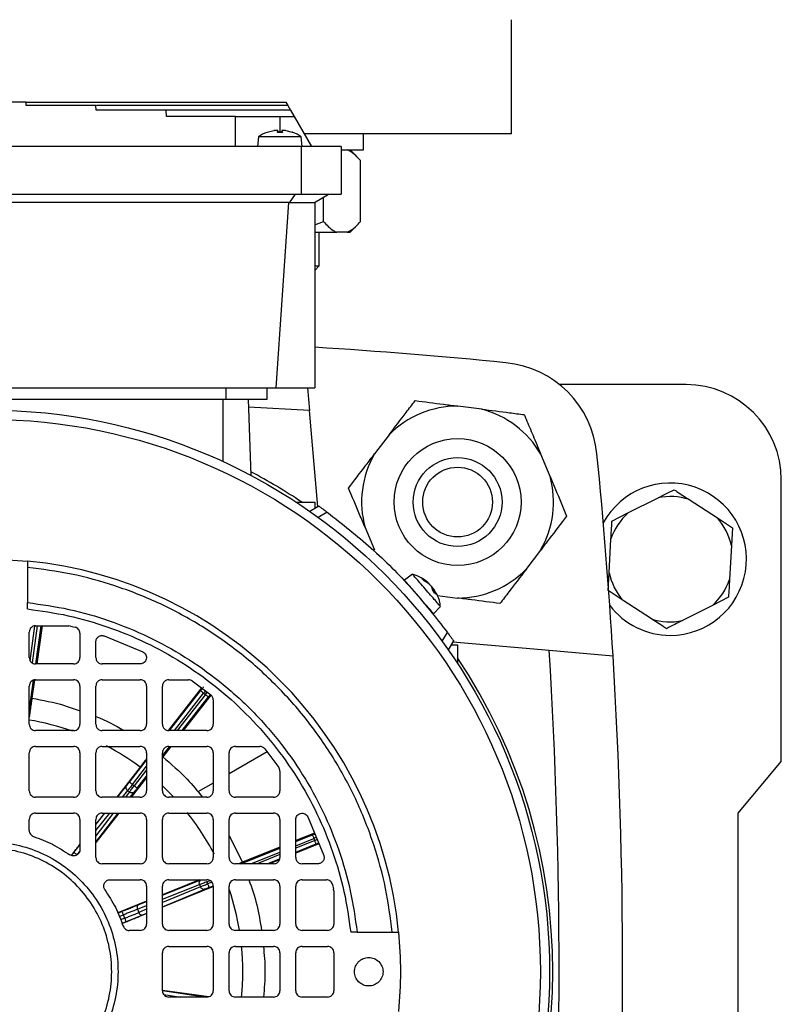
# Model space of a CAD drawing. Units: millimetres. Extents: x 60 to 6240, y 60 to 4395.
# Drawn here: x 1775 to 1895, y 3319 to 3474 of the extents above; entities that cross this region are included whole.
import ezdxf

# ---------------------------------------------------------------- set-up
doc = ezdxf.new("R2010")
doc.units = ezdxf.units.MM
doc.header["$LTSCALE"] = 15

msp = doc.modelspace()

# ---------------------------------------------------------------- linework, layer by layer
at = {"color": 7, "linetype": 'Continuous', "lineweight": 25}
for p, q in [((1852, 3455.87), (1852, 3473.87)), ((1775.51, 3460.87), (1730.5, 3460.87)), ((1775.52, 3460.37), (1775.51, 3460.87)), ((1786.53, 3460.37), (1775.52, 3460.37)), ((1786.55, 3459.62), (1786.53, 3460.37)), ((1797.58, 3459.62), (1786.55, 3459.62)), ((1797.64, 3458.62), (1797.58, 3459.62)), ((1816.46, 3460.87), (1816.75, 3460.37)), ((1816.75, 3460.37), (1817.18, 3459.62)), ((1817.18, 3459.62), (1817.76, 3458.62)), ((1808.5, 3458.62), (1797.64, 3458.62)), ((1808.5, 3453.87), (1808.5, 3458.62)), ((1815.5, 3458.62), (1817.76, 3458.62)), ((1815.5, 3458.62), (1815.5, 3456.13)), ((1817.76, 3458.62), (1820.5, 3453.87)), ((1814.53, 3456.38), (1813.51, 3456.12)), ((1815.1, 3456.12), (1815.2, 3456.38)), ((1815.22, 3456.13), (1815.2, 3456.43)), ((1815.2, 3456.38), (1815.22, 3456.13)), ((1815.81, 3456.43), (1815.78, 3456.13)), ((1815.81, 3456.38), (1815.78, 3456.13)), ((1815.81, 3456.38), (1815.9, 3456.12)), ((1817.5, 3456.12), (1816.47, 3456.38)), ((1812.14, 3455.44), (1812, 3453.87)), ((1818.86, 3455.44), (1812.14, 3455.44)), ((1813.51, 3456.12), (1813.47, 3456.12)), ((1813.57, 3456.13), (1813.53, 3456.13)), ((1815.9, 3456.13), (1815.1, 3456.13)), ((1815.9, 3456.12), (1815.1, 3456.12)), ((1817.48, 3456.13), (1817.44, 3456.13)), ((1817.54, 3456.12), (1817.5, 3456.12)), ((1819, 3453.87), (1818.86, 3455.44)), ((1852, 3455.87), (1819.35, 3455.87)), ((1828.7, 3453.37), (1828.7, 3455.87)), ((1818.83, 3453.87), (1720.17, 3453.87)), ((1818.83, 3453.87), (1818.83, 3446.37)), ((1825.15, 3453.87), (1818.83, 3453.87)), ((1825.15, 3453.87), (1825.15, 3446.37)), ((1825.15, 3453.37), (1828.7, 3453.37)), ((1827.68, 3452.25), (1826.56, 3453.37)), ((1828.2, 3442.07), (1828.2, 3451.67)), ((1720.17, 3446.37), (1818.83, 3446.37)), ((1817.9, 3446.37), (1816.94, 3445.04)), ((1818.83, 3446.37), (1825.15, 3446.37)), ((1823.25, 3446.37), (1820.94, 3445.04)), ((1822.38, 3442.07), (1822.38, 3445.87)), ((1816.88, 3445.07), (1722.12, 3445.07)), ((1816.88, 3445.07), (1814.85, 3415.87)), ((1816.88, 3445.07), (1816.94, 3445.04)), ((1820.94, 3445.04), (1816.94, 3445.04)), ((1821, 3445.07), (1821, 3415.87)), ((1821, 3441.53), (1822.38, 3442.07)), ((1826.56, 3440.37), (1827.64, 3441.45)), ((1821, 3440.37), (1824.47, 3440.37)), ((1821.7, 3435.07), (1821.7, 3440.37)), ((1826.11, 3440.37), (1824.47, 3440.37)), ((1826.11, 3440.37), (1826.56, 3440.37)), ((1821, 3434.38), (1821.7, 3435.07)), ((1821, 3435.07), (1821.7, 3435.07)), ((1879.5, 3416.37), (1859.55, 3416.37)), ((1724.15, 3415.87), (1814.85, 3415.87)), ((1807, 3415.87), (1807, 3414.07)), ((1813.5, 3414.07), (1813.5, 3415.87)), ((1814.85, 3415.87), (1821, 3415.87)), ((1819.84, 3415.87), (1820.16, 3412.29)), ((1732, 3414.07), (1807, 3414.07)), ((1806.5, 3414.07), (1806.5, 3404.27)), ((1810.53, 3414.07), (1810.95, 3402.07)), ((1847.3, 3412.51), (1843.52, 3412.99)), ((1820.16, 3412.29), (1810.57, 3412.83)), ((1821.48, 3397.13), (1820.16, 3412.29)), ((1832.72, 3408.48), (1830.42, 3405.45)), ((1858.07, 3401.9), (1856.6, 3405.42)), ((1894.5, 3357), (1894.5, 3401.37)), ((1818.04, 3397.87), (1821, 3397.87)), ((1821, 3397.87), (1821.02, 3396.87)), ((1870.34, 3396.15), (1875.09, 3398.55)), ((1879.97, 3398.28), (1884.43, 3395.37)), ((1821.64, 3397.23), (1820.21, 3396.4)), ((1822.97, 3396.26), (1821.55, 3395.44)), ((1867.82, 3394.87), (1870.34, 3396.15)), ((1884.43, 3395.37), (1886.79, 3393.82)), ((1828.93, 3393.84), (1830.4, 3390.33)), ((1886.79, 3393.82), (1886.63, 3391.01)), ((1867.37, 3386.74), (1867.66, 3392.05)), ((1854.28, 3387.26), (1856.59, 3390.3)), ((1886.63, 3391.01), (1886.34, 3385.69)), ((1775.75, 3387.57), (1775.75, 3382.04)), ((1867.21, 3383.92), (1867.37, 3386.74)), ((1836.41, 3386.49), (1835.13, 3385.56)), ((1837.94, 3385.78), (1838.71, 3385.28)), ((1838.93, 3385.03), (1838.24, 3385.44)), ((1839.62, 3383.86), (1839.5, 3384.36)), ((1839.79, 3384.14), (1839.59, 3383.99)), ((1839.83, 3383.99), (1839.63, 3383.84)), ((1839.73, 3384.11), (1839.67, 3384.05)), ((1839.83, 3383.99), (1840.06, 3383.34)), ((1869.58, 3382.37), (1867.21, 3383.92)), ((1775.75, 3381.03), (1775.75, 3382.04)), ((1840.31, 3383.16), (1843.48, 3382.75)), ((1874.03, 3379.46), (1869.58, 3382.37)), ((1886.18, 3382.87), (1883.67, 3381.6)), ((1839.72, 3380.27), (1840.82, 3381.41)), ((1883.67, 3381.6), (1878.91, 3379.19)), ((1776, 3373.37), (1776, 3377.37)), ((1776.15, 3372.88), (1776.91, 3378.35)), ((1777.27, 3378.37), (1776.46, 3372.55)), ((1777, 3378.37), (1782.26, 3378.37)), ((1777.04, 3372.38), (1777.88, 3378.37)), ((1778.03, 3378.37), (1777.19, 3372.37)), ((1782.49, 3378.34), (1782.26, 3378.37)), ((1782.49, 3378.34), (1783.25, 3378.16)), ((1841.07, 3375.93), (1841.89, 3377.34)), ((1784, 3377.19), (1784, 3373.37)), ((1786.5, 3373.37), (1786.5, 3375.84)), ((1787.83, 3376.79), (1793.91, 3374.27)), ((1842.86, 3376.01), (1842.03, 3374.58)), ((1842.76, 3375.85), (1857.92, 3374.53)), ((1842.5, 3375.39), (1843.5, 3375.37)), ((1843.5, 3375.37), (1843.5, 3372.41)), ((1857.92, 3374.53), (1868, 3373.64)), ((1783, 3372.37), (1777, 3372.37)), ((1793.48, 3372.37), (1787.5, 3372.37)), ((1776, 3364.89), (1776.69, 3369.81)), ((1776.84, 3369.84), (1776.44, 3366.97)), ((1777, 3369.87), (1783, 3369.87)), ((1787.5, 3369.87), (1793.5, 3369.87)), ((1798, 3369.87), (1801.12, 3369.87)), ((1801.7, 3369.69), (1804.63, 3367.48)), ((1776, 3362.87), (1776, 3368.87)), ((1784, 3368.87), (1784, 3362.87)), ((1786.5, 3362.87), (1786.5, 3368.87)), ((1794.5, 3368.87), (1794.5, 3362.87)), ((1797, 3362.87), (1797, 3368.87)), ((1803.17, 3368.58), (1797.97, 3361.91)), ((1798.13, 3361.87), (1803, 3368.13)), ((1798.89, 3361.87), (1803.47, 3367.76)), ((1803.76, 3367.54), (1799.34, 3361.87)), ((1800.1, 3361.87), (1804.23, 3367.17)), ((1804.64, 3367.46), (1800.29, 3361.87)), ((1803.47, 3367.76), (1803.76, 3367.54)), ((1805, 3366.71), (1805, 3362.87)), ((1783, 3361.87), (1777, 3361.87)), ((1793.5, 3361.87), (1787.5, 3361.87)), ((1804, 3361.87), (1798, 3361.87)), ((1777, 3359.37), (1783, 3359.37)), ((1787.5, 3359.37), (1793.5, 3359.37)), ((1797, 3357.89), (1798.1, 3359.3)), ((1798.34, 3359.37), (1797.06, 3357.72)), ((1798, 3359.37), (1804, 3359.37)), ((1808.5, 3359.37), (1812.34, 3359.37)), ((1813.11, 3359), (1815.32, 3356.07)), ((1776, 3352.37), (1776, 3358.37)), ((1784, 3358.37), (1784, 3352.37)), ((1786.5, 3352.37), (1786.5, 3358.37)), ((1791.8, 3353.76), (1794.5, 3357.22)), ((1794.5, 3358.37), (1794.5, 3352.37)), ((1797, 3352.37), (1797, 3358.37)), ((1805, 3358.37), (1805, 3352.37)), ((1813.49, 3358.5), (1807.5, 3355.05)), ((1807.5, 3352.37), (1807.5, 3358.37)), ((1793.48, 3356.11), (1789.79, 3351.37)), ((1792.28, 3353.39), (1794.5, 3356.24)), ((1794.5, 3355.66), (1792.56, 3353.17)), ((1887.68, 3348.87), (1894.5, 3357)), ((1794.5, 3354.48), (1792.07, 3351.37)), ((1793.03, 3352.8), (1794.5, 3354.68)), ((1815.5, 3355.49), (1815.5, 3352.37)), ((1789.92, 3351.37), (1791.35, 3353.18)), ((1790.69, 3351.37), (1791.52, 3352.42)), ((1791.52, 3352.42), (1791.8, 3352.2)), ((1792.28, 3353.39), (1792.56, 3353.17)), ((1805, 3353.6), (1802.59, 3352.21)), ((1783, 3351.37), (1777, 3351.37)), ((1793.5, 3351.37), (1787.5, 3351.37)), ((1791.8, 3352.2), (1791.17, 3351.37)), ((1791.93, 3351.37), (1792.58, 3352.22)), ((1804, 3351.37), (1798, 3351.37)), ((1814.5, 3351.37), (1808.5, 3351.37)), ((1776, 3346.14), (1776, 3347.87)), ((1777, 3348.87), (1783, 3348.87)), ((1784, 3347.87), (1784, 3343.11)), ((1790.12, 3348.87), (1786.5, 3344.23)), ((1787.85, 3348.87), (1786.5, 3347.14)), ((1786.5, 3346.1), (1788.7, 3348.87)), ((1786.5, 3347.07), (1787.93, 3348.87)), ((1786.5, 3344.27), (1790.02, 3348.87)), ((1789.26, 3348.87), (1786.5, 3345.26)), ((1786.5, 3341.87), (1786.5, 3347.87)), ((1787.5, 3348.87), (1793.5, 3348.87)), ((1794.5, 3347.87), (1794.5, 3341.87)), ((1797, 3341.87), (1797, 3347.87)), ((1798, 3348.87), (1804, 3348.87)), ((1805, 3347.87), (1805, 3341.87)), ((1807.5, 3341.87), (1807.5, 3347.87)), ((1808.5, 3348.87), (1814.5, 3348.87)), ((1815.5, 3347.87), (1815.5, 3341.87)), ((1818, 3341.87), (1818, 3347.85)), ((1819.9, 3348.28), (1822.42, 3342.2)), ((1887.68, 3298.87), (1887.68, 3348.87)), ((1807.5, 3345.29), (1809.6, 3341.13)), ((1820.96, 3345.73), (1818, 3344.54)), ((1818, 3344.38), (1820.64, 3345.45)), ((1818, 3343.73), (1820.87, 3344.89)), ((1820.87, 3344.89), (1821, 3344.56)), ((1784, 3343.93), (1782.64, 3342.18)), ((1809.36, 3340.87), (1815.5, 3343.36)), ((1815.5, 3343.52), (1809.6, 3341.13)), ((1821, 3344.56), (1818, 3343.34)), ((1821.66, 3344.02), (1818, 3342.54)), ((1818, 3342.7), (1821.23, 3344)), ((1782.65, 3342.18), (1783, 3342.63)), ((1810.95, 3340.87), (1815.5, 3342.72)), ((1815.5, 3342.33), (1811.9, 3340.87)), ((1813.5, 3340.87), (1815.46, 3341.67)), ((1793.5, 3340.87), (1787.5, 3340.87)), ((1804, 3340.87), (1798, 3340.87)), ((1814.5, 3340.87), (1808.5, 3340.87)), ((1815.43, 3341.49), (1813.89, 3340.87)), ((1821.47, 3340.87), (1819, 3340.87)), ((1788.74, 3338.37), (1793.5, 3338.37)), ((1794.5, 3337.37), (1794.5, 3331.37)), ((1802.86, 3338.37), (1797, 3335.99)), ((1797, 3335.93), (1803.07, 3338.33)), ((1797, 3335.28), (1802.84, 3337.59)), ((1797, 3331.37), (1797, 3337.37)), ((1805.05, 3337.31), (1797, 3334.05)), ((1802.98, 3337.25), (1797, 3334.76)), ((1798, 3338.37), (1804, 3338.37)), ((1802.84, 3337.59), (1802.98, 3337.25)), ((1803.98, 3338.05), (1804.47, 3338.24)), ((1803.98, 3338.05), (1804.12, 3337.71)), ((1804.77, 3337.98), (1804.12, 3337.71)), ((1804.34, 3337.16), (1804.97, 3337.41)), ((1805, 3337.37), (1805, 3331.37)), ((1807.5, 3331.37), (1807.5, 3337.37)), ((1808.5, 3338.37), (1814.5, 3338.37)), ((1815.5, 3337.37), (1815.5, 3331.37)), ((1818, 3331.37), (1818, 3337.37)), ((1819, 3338.37), (1822.82, 3338.37)), ((1823.79, 3337.62), (1823.97, 3336.86)), ((1797, 3334.11), (1803.66, 3336.88)), ((1824, 3336.63), (1823.97, 3336.86)), ((1824, 3336.63), (1824, 3331.37)), ((1794.5, 3334.97), (1789.96, 3333.13)), ((1793.05, 3333.72), (1794.5, 3334.29)), ((1793.28, 3334.46), (1794.5, 3334.94)), ((1789.96, 3333.12), (1790.57, 3333.37)), ((1790.19, 3332.57), (1790.87, 3332.84)), ((1791.08, 3332.31), (1790.41, 3332.04)), ((1794.5, 3333.04), (1790.64, 3331.48)), ((1791.08, 3332.31), (1790.87, 3332.84)), ((1793.05, 3333.72), (1793.26, 3333.21)), ((1794.5, 3333.72), (1793.26, 3333.21)), ((1793.94, 3332.83), (1794.5, 3333.07)), ((1790.64, 3331.49), (1791.24, 3331.73)), ((1793.5, 3330.37), (1791.77, 3330.37)), ((1804, 3330.37), (1798, 3330.37)), ((1814.5, 3330.37), (1808.5, 3330.37)), ((1823, 3330.37), (1819, 3330.37)), ((1827.67, 3330.12), (1826.66, 3330.12)), ((1827.67, 3330.12), (1833.2, 3330.12)), ((1798, 3327.87), (1804, 3327.87)), ((1808.5, 3327.87), (1814.5, 3327.87)), ((1819, 3327.87), (1823, 3327.87)), ((1797, 3320.87), (1797, 3326.87)), ((1805, 3326.87), (1805, 3320.87)), ((1807.5, 3320.87), (1807.5, 3326.87)), ((1815.5, 3326.87), (1815.5, 3320.87)), ((1818, 3320.87), (1818, 3326.87)), ((1824, 3326.87), (1824, 3320.87)), ((1797.02, 3320.91), (1804, 3319.87)), ((1804.31, 3319.93), (1797.03, 3320.94)), ((1797.23, 3320.27), (1799.88, 3319.87)), ((1804, 3319.87), (1798, 3319.87)), ((1814.5, 3319.87), (1808.5, 3319.87)), ((1823, 3319.87), (1819, 3319.87))]:
    msp.add_line(p, q, dxfattribs=at)
at = {"color": 7, "linetype": 'Continuous', "lineweight": 25, "flags": 128}
msp.add_lwpolyline([(1798.75, 3351.43), (1798.44, 3351.75), (1797.03, 3353.14)], dxfattribs=at)
at = {"color": 7, "linetype": 'Continuous', "lineweight": 25}
for centre, radius in [((1769.5, 3323.87), 88.5), ((1769.5, 3323.87), 87.04), ((1843.5, 3397.87), 10), ((1843.5, 3397.87), 7), ((1843.5, 3397.87), 5.5)]:
    msp.add_circle(centre, radius, dxfattribs=at)
for centre, radius, start, end in [((1815.5, 3450.47), 6, 109.8218, 124.0872), ((1813.53, 3455.95), 0.174, 90, 109.8218), ((1817.48, 3455.95), 0.174, 70.1782, 90), ((1815.5, 3450.47), 6, 55.9128, 70.1782), ((1769.5, 2599.87), 824, 84.31591, 86.41668), ((1849.53, 3403.9), 16, 5.6841, 84.3159), ((1879.5, 3401.37), 15, 0, 90), ((1843.5, 3397.87), 15.12, 89.9323, 135.4553), ((1843.5, 3397.87), 15.12, 29.9323, 75.4553), ((1843.5, 3397.87), 15.12, 149.9323, 195.4553), ((1045.5, 3323.87), 824, 3.463, 5.68409), ((1769.5, 3323.87), 89, 56.2491, 62.2592), ((1843.5, 3397.87), 15.12, 329.9323, 15.4553), ((1877, 3388.87), 12, 270, 151.4576), ((1877, 3388.87), 9.87, 72.5, 101.1848), ((1877, 3388.87), 9.87, 132.5, 161.1848), ((1877, 3388.87), 9.87, 12.5, 41.1848), ((1769.5, 3323.87), 65, 5.5177, 84.4823), ((1843.5, 3397.87), 15.12, 269.9323, 315.4553), ((1877, 3388.87), 9.87, 192.5, 221.1848), ((1877, 3388.87), 9.87, 312.5, 341.1848), ((1877, 3388.87), 12, 217.482, 270), ((1877, 3388.87), 9.87, 252.5, 281.1848), ((1045.5, 3323.87), 814, 356.43225, 3.56775), ((1769.5, 3323.87), 89, 326.2491, 33.7509), ((1045.5, 3323.87), 824, 356.537, 3.463), ((1769.5, 3323.87), 40.18, 70.5193, 80.7806), ((1769.5, 3323.87), 40.18, 53.3605, 62.3169), ((1769.5, 3323.87), 40.18, 27.4876, 38.6723), ((1769.5, 3323.87), 40.18, 9.3505, 18.762), ((1769.5, 3323.87), 40.18, 354.2831, 5.7319)]:
    msp.add_arc(centre, radius, start, end, dxfattribs=at)
for points, knots in [([(1775.54, 3460.87), (1775.55, 3460.87), (1775.57, 3460.87), (1776.08, 3460.87), (1776.99, 3460.87), (1778.3, 3460.87), (1780, 3460.87), (1782.05, 3460.87), (1784.45, 3460.87), (1787.17, 3460.87), (1790.17, 3460.87), (1793.44, 3460.87), (1796.93, 3460.87), (1800.61, 3460.87), (1804.45, 3460.87), (1808.39, 3460.87), (1812.41, 3460.87), (1815.11, 3460.87), (1816.46, 3460.87)], [0, 0, 0, 0, 0.048416, 0.111855, 0.175294, 0.238733, 0.302172, 0.365611, 0.42905, 0.492489, 0.555928, 0.619366, 0.682805, 0.746244, 0.809683, 0.873122, 0.936561, 1, 1, 1, 1]), ([(1816.75, 3460.37), (1814.74, 3460.37), (1810.73, 3460.37), (1804.91, 3460.37), (1799.54, 3460.37), (1794.85, 3460.37), (1791.04, 3460.37), (1788.31, 3460.37), (1786.72, 3460.37), (1786.64, 3460.37), (1786.6, 3460.37)], [0, 0, 0, 0, 0.128327, 0.256653, 0.38498, 0.513306, 0.641633, 0.769959, 0.898286, 1, 1, 1, 1]), ([(1817.18, 3459.62), (1815.86, 3459.62), (1813.22, 3459.62), (1809.35, 3459.62), (1805.78, 3459.62), (1802.67, 3459.62), (1800.18, 3459.62), (1798.46, 3459.62), (1797.56, 3459.62), (1797.59, 3459.62), (1797.61, 3459.62)], [0, 0, 0, 0, 0.1320187, 0.2640374, 0.3960561, 0.5280748, 0.6600935, 0.7921121, 0.9241308, 1, 1, 1, 1]), ([(1815.2, 3456.38), (1815.2, 3456.39), (1815.2, 3456.41), (1815.17, 3456.42), (1815.11, 3456.43), (1815.03, 3456.43), (1814.92, 3456.43), (1814.8, 3456.42), (1814.67, 3456.41), (1814.58, 3456.39), (1814.53, 3456.38)], [0, 0, 0, 0, 0.127338, 0.247481, 0.375253, 0.50083, 0.619116, 0.740983, 0.866776, 1, 1, 1, 1]), ([(1816.47, 3456.38), (1816.43, 3456.39), (1816.34, 3456.41), (1816.21, 3456.42), (1816.08, 3456.43), (1815.98, 3456.43), (1815.89, 3456.43), (1815.83, 3456.42), (1815.8, 3456.41), (1815.8, 3456.39), (1815.81, 3456.38)], [0, 0, 0, 0, 0.127338, 0.247481, 0.375253, 0.50083, 0.619116, 0.740983, 0.866776, 1, 1, 1, 1]), ([(1828.2, 3451.67), (1827.71, 3452.21), (1827.03, 3452.95), (1826.3, 3453.28), (1826.11, 3453.37)], [0, 0, 0, 0, 0.735439, 1, 1, 1, 1]), ([(1822.38, 3442.07), (1822.87, 3441.53), (1823.55, 3440.79), (1824.28, 3440.46), (1824.47, 3440.37)], [0, 0, 0, 0, 0.735439, 1, 1, 1, 1]), ([(1826.11, 3440.37), (1826.55, 3440.61), (1827.28, 3441.01), (1827.94, 3441.78), (1828.2, 3442.07)], [0, 0, 0, 0, 0.613155, 1, 1, 1, 1]), ([(1832.72, 3408.48), (1833.63, 3409.67), (1835.05, 3411.53), (1836.35, 3413.24), (1836.82, 3413.85)], [0, 0, 0, 0, 0.64096, 1, 1, 1, 1]), ([(1836.82, 3413.85), (1838.29, 3413.66), (1840.44, 3413.39), (1842.77, 3413.09), (1843.52, 3412.99)], [0, 0, 0, 0, 0.679904, 1, 1, 1, 1]), ([(1847.3, 3412.51), (1848.79, 3412.32), (1851.11, 3412.02), (1853.23, 3411.75), (1854, 3411.65)], [0, 0, 0, 0, 0.64096, 1, 1, 1, 1]), ([(1854, 3411.65), (1854.1, 3411.41), (1854.54, 3410.34), (1855.38, 3408.35), (1856.17, 3406.45), (1856.59, 3405.46), (1856.6, 3405.42)], [0, 0, 0, 0, 0.118448, 0.544314, 0.978967, 1, 1, 1, 1]), ([(1826.32, 3400.07), (1827.22, 3401.25), (1828.54, 3402.98), (1829.96, 3404.85), (1830.42, 3405.45)], [0, 0, 0, 0, 0.679904, 1, 1, 1, 1]), ([(1858.07, 3401.9), (1858.36, 3401.21), (1859.27, 3399.05), (1860.11, 3397.04), (1860.68, 3395.67)], [0, 0, 0, 0, 0.31699, 1, 1, 1, 1]), ([(1828.93, 3393.84), (1828.64, 3394.53), (1827.73, 3396.7), (1826.89, 3398.7), (1826.32, 3400.07)], [0, 0, 0, 0, 0.31699, 1, 1, 1, 1]), ([(1875.09, 3398.55), (1875.5, 3398.76), (1876.36, 3399.19), (1877.18, 3399.61), (1877.61, 3399.82)], [0, 0, 0, 0, 0.472183, 1, 1, 1, 1]), ([(1877.61, 3399.82), (1877.75, 3399.73), (1878.51, 3399.24), (1879.31, 3398.71), (1879.97, 3398.28)], [0, 0, 0, 0, 0.1859806, 1, 1, 1, 1]), ([(1821.64, 3397.23), (1821.67, 3397.21), (1821.7, 3397.19), (1821.88, 3397.06), (1822.11, 3396.9), (1822.41, 3396.68), (1822.73, 3396.45), (1822.89, 3396.32), (1822.97, 3396.26)], [0, 0, 0, 0, 0.248548, 0.373717, 0.499886, 0.74995, 0.874971, 1, 1, 1, 1]), ([(1860.68, 3395.67), (1859.78, 3394.49), (1858.47, 3392.76), (1857.04, 3390.89), (1856.59, 3390.3)], [0, 0, 0, 0, 0.679904, 1, 1, 1, 1]), ([(1867.66, 3392.05), (1867.69, 3392.51), (1867.74, 3393.48), (1867.79, 3394.39), (1867.82, 3394.87)], [0, 0, 0, 0, 0.472183, 1, 1, 1, 1]), ([(1775.75, 3388.57), (1775.75, 3388.56), (1775.75, 3388.52), (1775.75, 3388.29), (1775.75, 3387.96), (1775.75, 3387.7), (1775.75, 3387.57)], [0, 0, 0, 0, 0.249919, 0.499887, 0.749918, 1, 1, 1, 1]), ([(1833.2, 3330.12), (1832.9, 3332.42), (1832.29, 3337.07), (1830.4, 3343.95), (1827.74, 3350.75), (1824.24, 3357.32), (1819.92, 3363.54), (1814.86, 3369.23), (1809.17, 3374.29), (1802.95, 3378.61), (1796.38, 3382.11), (1789.58, 3384.77), (1782.7, 3386.66), (1778.05, 3387.27), (1775.75, 3387.57)], [0, 0, 0, 0, 0.078977, 0.159817, 0.242398, 0.32756, 0.413478, 0.5, 0.586517, 0.672435, 0.757602, 0.840177, 0.92102, 1, 1, 1, 1]), ([(1854.28, 3387.26), (1853.37, 3386.07), (1851.95, 3384.21), (1850.65, 3382.5), (1850.18, 3381.89)], [0, 0, 0, 0, 0.64096, 1, 1, 1, 1]), ([(1837.42, 3382.92), (1837.18, 3383.2), (1836.69, 3383.76), (1836.03, 3384.52), (1835.52, 3385.11), (1835.19, 3385.49), (1835.15, 3385.53), (1835.14, 3385.55)], [0, 0, 0, 0, 0.203131, 0.406262, 0.609392, 0.812523, 1, 1, 1, 1]), ([(1839.83, 3382.54), (1839.58, 3382.83), (1839.06, 3383.43), (1838.17, 3384.46), (1837.35, 3385.4), (1836.74, 3386.1), (1836.41, 3386.47), (1836.44, 3386.44), (1836.45, 3386.44)], [0, 0, 0, 0, 0.181846, 0.363693, 0.545539, 0.727386, 0.909232, 1, 1, 1, 1]), ([(1838.91, 3385.1), (1838.87, 3385.14), (1838.54, 3385.48), (1837.74, 3385.97), (1836.93, 3386.39), (1836.47, 3386.46), (1836.45, 3386.47)], [0, 0, 0, 0, 0.057924, 0.498754, 0.983989, 1, 1, 1, 1]), ([(1838.24, 3385.44), (1838.18, 3385.51), (1838.05, 3385.65), (1837.98, 3385.74), (1837.94, 3385.78)], [0, 0, 0, 0, 0.50234, 1, 1, 1, 1]), ([(1838.71, 3385.28), (1838.74, 3385.25), (1838.8, 3385.21), (1838.87, 3385.15), (1838.92, 3385.1), (1838.95, 3385.08), (1838.95, 3385.07), (1838.95, 3385.07)], [0, 0, 0, 0, 0.218463, 0.428641, 0.631062, 0.826274, 1, 1, 1, 1]), ([(1839.5, 3384.36), (1839.49, 3384.39), (1839.47, 3384.43), (1839.42, 3384.51), (1839.35, 3384.6), (1839.28, 3384.7), (1839.19, 3384.79), (1839.1, 3384.88), (1839.01, 3384.96), (1838.95, 3385.01), (1838.93, 3385.03)], [0, 0, 0, 0, 0.132452, 0.25988, 0.382604, 0.500958, 0.618799, 0.741035, 0.867996, 1, 1, 1, 1]), ([(1886.34, 3385.69), (1886.31, 3385.23), (1886.26, 3384.27), (1886.21, 3383.35), (1886.18, 3382.87)], [0, 0, 0, 0, 0.472183, 1, 1, 1, 1]), ([(1839.36, 3384.6), (1839.36, 3384.6), (1839.39, 3384.57), (1839.44, 3384.51), (1839.52, 3384.41), (1839.6, 3384.31), (1839.67, 3384.2), (1839.71, 3384.14), (1839.73, 3384.11)], [0, 0, 0, 0, 0.0100842, 0.2090738, 0.395838, 0.5895686, 0.7907888, 1, 1, 1, 1]), ([(1839.8, 3384.08), (1839.8, 3384.09), (1839.79, 3384.1), (1839.78, 3384.12), (1839.77, 3384.13), (1839.77, 3384.11), (1839.79, 3384.07), (1839.82, 3384.02), (1839.83, 3383.99)], [0, 0, 0, 0, 0.018264, 0.206474, 0.399106, 0.590009, 0.790139, 1, 1, 1, 1]), ([(1840.77, 3381.46), (1840.76, 3381.64), (1840.7, 3382.29), (1840.37, 3383.19), (1839.95, 3383.82), (1839.78, 3384.07)], [0, 0, 0, 0, 0.196769, 0.683552, 1, 1, 1, 1]), ([(1840.77, 3381.46), (1840.78, 3381.45), (1840.8, 3381.42), (1840.49, 3381.78), (1840.05, 3382.29), (1839.83, 3382.54)], [0, 0, 0, 0, 0.200274, 0.600137, 1, 1, 1, 1]), ([(1850.18, 3381.89), (1848.72, 3382.08), (1846.56, 3382.36), (1844.23, 3382.66), (1843.48, 3382.75)], [0, 0, 0, 0, 0.679904, 1, 1, 1, 1]), ([(1876.4, 3377.92), (1876.26, 3378.01), (1875.5, 3378.51), (1874.69, 3379.03), (1874.03, 3379.46)], [0, 0, 0, 0, 0.185981, 1, 1, 1, 1]), ([(1878.91, 3379.19), (1878.51, 3378.99), (1877.64, 3378.55), (1876.83, 3378.14), (1876.4, 3377.92)], [0, 0, 0, 0, 0.472183, 1, 1, 1, 1]), ([(1841.89, 3377.34), (1842.01, 3377.18), (1842.26, 3376.85), (1842.52, 3376.48), (1842.69, 3376.25), (1842.78, 3376.12), (1842.85, 3376.03), (1842.85, 3376.02), (1842.86, 3376.01)], [0, 0, 0, 0, 0.248961, 0.498884, 0.624931, 0.750081, 0.875055, 1, 1, 1, 1]), ([(1803, 3368.13), (1803.05, 3368.19), (1803.15, 3368.32), (1803.29, 3368.5), (1803.41, 3368.65), (1803.46, 3368.72), (1803.49, 3368.76)], [0, 0, 0, 0, 0.24986, 0.499987, 0.74986, 1, 1, 1, 1]), ([(1803.77, 3368.13), (1803.75, 3368.11), (1803.66, 3368), (1803.56, 3367.87), (1803.47, 3367.76)], [0, 0, 0, 0, 0.163036, 1, 1, 1, 1]), ([(1803.76, 3367.54), (1803.84, 3367.65), (1803.95, 3367.78), (1804.04, 3367.9), (1804.05, 3367.92)], [0, 0, 0, 0, 0.825856, 1, 1, 1, 1]), ([(1776.44, 3366.97), (1776.42, 3366.86), (1776.39, 3366.66), (1776.27, 3365.86), (1776.14, 3364.93), (1776.04, 3364.24), (1776, 3363.97)], [0, 0, 0, 0, 0.273189, 0.54837, 0.824549, 1, 1, 1, 1]), ([(1776.44, 3366.97), (1778.16, 3366.65), (1780.74, 3366.19), (1783.19, 3365.26), (1784, 3364.96)], [0, 0, 0, 0, 0.667139, 1, 1, 1, 1]), ([(1804.23, 3367.17), (1804.28, 3367.23), (1804.38, 3367.36), (1804.48, 3367.49), (1804.53, 3367.55), (1804.53, 3367.55)], [0, 0, 0, 0, 0.472574, 0.945654, 1, 1, 1, 1]), ([(1786.5, 3364.07), (1786.5, 3364.07), (1788.06, 3363.52), (1789.5, 3362.7), (1790.94, 3361.87)], [0, 0, 0, 0, 0.0012697, 1, 1, 1, 1]), ([(1794.5, 3357.43), (1794.42, 3357.32), (1794.12, 3356.94), (1793.75, 3356.46), (1793.48, 3356.11)], [0, 0, 0, 0, 0.287545, 1, 1, 1, 1]), ([(1797.06, 3357.72), (1798.38, 3356.59), (1800.65, 3354.65), (1802.53, 3352.33), (1803.31, 3351.37)], [0, 0, 0, 0, 0.58535, 1, 1, 1, 1]), ([(1791.35, 3353.18), (1791.38, 3353.21), (1791.43, 3353.28), (1791.54, 3353.43), (1791.67, 3353.59), (1791.76, 3353.7), (1791.8, 3353.76)], [0, 0, 0, 0, 0.2492311, 0.4999573, 0.7492389, 1, 1, 1, 1]), ([(1792.58, 3352.22), (1792.61, 3352.25), (1792.66, 3352.32), (1792.77, 3352.47), (1792.9, 3352.63), (1792.99, 3352.74), (1793.03, 3352.8)], [0, 0, 0, 0, 0.249231, 0.499957, 0.749239, 1, 1, 1, 1]), ([(1820.64, 3345.45), (1820.72, 3345.48), (1820.85, 3345.53), (1820.96, 3345.58), (1821.01, 3345.6)], [0, 0, 0, 0, 0.5858, 1, 1, 1, 1]), ([(1821.24, 3345.04), (1821.24, 3345.04), (1821.12, 3345), (1821, 3344.94), (1820.87, 3344.89)], [0, 0, 0, 0, 0.003348, 1, 1, 1, 1]), ([(1821, 3344.56), (1821.13, 3344.61), (1821.26, 3344.66), (1821.38, 3344.71), (1821.38, 3344.71)], [0, 0, 0, 0, 0.9899922, 1, 1, 1, 1]), ([(1783, 3342.63), (1783.17, 3342.85), (1783.51, 3343.29), (1783.84, 3343.7), (1784, 3343.91)], [0, 0, 0, 0, 0.4953725, 1, 1, 1, 1]), ([(1821.23, 3344), (1821.3, 3344.03), (1821.44, 3344.09), (1821.56, 3344.14), (1821.61, 3344.16)], [0, 0, 0, 0, 0.569486, 1, 1, 1, 1]), ([(1783.97, 3342.9), (1783.95, 3342.88), (1783.81, 3342.69), (1783.65, 3342.49), (1783.52, 3342.32)], [0, 0, 0, 0, 0.145009, 1, 1, 1, 1]), ([(1809.6, 3341.13), (1809.52, 3341.09), (1809.41, 3341.05), (1809.08, 3340.91), (1808.99, 3340.87)], [0, 0, 0, 0, 0.744705, 1, 1, 1, 1]), ([(1803.66, 3336.88), (1803.7, 3336.9), (1803.79, 3336.93), (1803.95, 3337), (1804.14, 3337.08), (1804.28, 3337.13), (1804.34, 3337.16)], [0, 0, 0, 0, 0.249231, 0.499957, 0.749239, 1, 1, 1, 1]), ([(1810.62, 3338.37), (1811.07, 3337.07), (1811.98, 3334.46), (1812.4, 3331.73), (1812.61, 3330.37)], [0, 0, 0, 0, 0.501178, 1, 1, 1, 1]), ([(1790.57, 3333.37), (1790.83, 3333.47), (1791.35, 3333.68), (1792.11, 3333.99), (1792.79, 3334.26), (1793.12, 3334.39), (1793.28, 3334.46)], [0, 0, 0, 0, 0.245369, 0.499998, 0.754629, 1, 1, 1, 1]), ([(1793.05, 3333.72), (1792.91, 3333.66), (1792.63, 3333.55), (1792.06, 3333.32), (1791.47, 3333.08), (1791.06, 3332.92), (1790.87, 3332.84)], [0, 0, 0, 0, 0.265263, 0.520355, 0.76527, 1, 1, 1, 1]), ([(1791.08, 3332.31), (1791.28, 3332.39), (1791.68, 3332.56), (1792.27, 3332.8), (1792.84, 3333.03), (1793.12, 3333.15), (1793.26, 3333.21)], [0, 0, 0, 0, 0.23473, 0.479645, 0.734737, 1, 1, 1, 1]), ([(1791.24, 3331.73), (1791.49, 3331.83), (1792.01, 3332.04), (1792.77, 3332.35), (1793.45, 3332.63), (1793.78, 3332.77), (1793.94, 3332.83)], [0, 0, 0, 0, 0.245369, 0.499998, 0.754629, 1, 1, 1, 1]), ([(1833.2, 3330.12), (1833.33, 3330.12), (1833.59, 3330.12), (1833.92, 3330.12), (1834.15, 3330.12), (1834.18, 3330.12), (1834.2, 3330.12)], [0, 0, 0, 0, 0.250082, 0.500113, 0.750081, 1, 1, 1, 1]), ([(1812.91, 3327.87), (1813.03, 3326.58), (1813.27, 3323.91), (1813.04, 3321.24), (1812.92, 3319.87)], [0, 0, 0, 0, 0.485501, 1, 1, 1, 1])]:
    msp.add_open_spline(points, degree=3, knots=knots, dxfattribs=at)
for points in [[(1808.5, 3458.62), (1808.61, 3458.62), (1808.82, 3458.62), (1810.44, 3458.62), (1812.75, 3458.62), (1814.58, 3458.62), (1815.5, 3458.62)], [(1807, 3414.07), (1807.85, 3414.07), (1809.56, 3414.07), (1811.7, 3414.07), (1813.21, 3414.07), (1813.4, 3414.07), (1813.5, 3414.07)], [(1822.97, 3396.26), (1825.32, 3394.42), (1830.01, 3390.73), (1836.36, 3384.38), (1840.05, 3379.69), (1841.89, 3377.34)], [(1763.25, 3388.57), (1765.33, 3388.72), (1769.5, 3389.02), (1773.67, 3388.72), (1775.75, 3388.57)], [(1840.06, 3383.34), (1839.99, 3383.42), (1839.86, 3383.57), (1839.7, 3383.76), (1839.62, 3383.86)], [(1775.75, 3382.04), (1777.94, 3381.73), (1782.3, 3381.12), (1788.67, 3379.26), (1794.8, 3376.76), (1800.61, 3373.56), (1806.01, 3369.74), (1810.96, 3365.33), (1815.37, 3360.38), (1819.19, 3354.98), (1822.39, 3349.17), (1824.89, 3343.04), (1826.74, 3336.67), (1827.36, 3332.31), (1827.67, 3330.12)], [(1839.72, 3380.28), (1839.69, 3380.31), (1839.62, 3380.39), (1839.09, 3381.01), (1838.33, 3381.88), (1837.73, 3382.57), (1837.42, 3382.92)], [(1775.75, 3381.03), (1777.89, 3380.73), (1782.17, 3380.12), (1788.41, 3378.29), (1794.42, 3375.83), (1800.1, 3372.69), (1805.4, 3368.94), (1810.25, 3364.62), (1814.57, 3359.77), (1818.32, 3354.47), (1821.46, 3348.79), (1823.92, 3342.78), (1825.75, 3336.54), (1826.36, 3332.26), (1826.66, 3330.12)], [(1777, 3378.37), (1776.87, 3378.36), (1776.61, 3378.33), (1776.28, 3378.1), (1776.05, 3377.76), (1776.02, 3377.5), (1776, 3377.37)], [(1784, 3377.19), (1783.99, 3377.3), (1783.97, 3377.52), (1783.8, 3377.81), (1783.56, 3378.05), (1783.35, 3378.12), (1783.25, 3378.16)], [(1786.5, 3375.84), (1786.51, 3375.92), (1786.52, 3376.08), (1786.6, 3376.31), (1786.74, 3376.5), (1786.92, 3376.66), (1787.13, 3376.78), (1787.36, 3376.84), (1787.6, 3376.85), (1787.75, 3376.81), (1787.83, 3376.79)], [(1793.91, 3374.27), (1794.01, 3374.21), (1794.2, 3374.1), (1794.39, 3373.81), (1794.49, 3373.48), (1794.47, 3373.14), (1794.34, 3372.83), (1794.11, 3372.58), (1793.81, 3372.4), (1793.59, 3372.38), (1793.48, 3372.37)], [(1776, 3373.37), (1776.02, 3373.24), (1776.05, 3372.98), (1776.28, 3372.65), (1776.61, 3372.42), (1776.87, 3372.39), (1777, 3372.37)], [(1783, 3372.37), (1783.13, 3372.39), (1783.39, 3372.42), (1783.72, 3372.65), (1783.96, 3372.98), (1783.99, 3373.24), (1784, 3373.37)], [(1786.5, 3373.37), (1786.52, 3373.24), (1786.55, 3372.98), (1786.78, 3372.65), (1787.11, 3372.42), (1787.37, 3372.39), (1787.5, 3372.37)], [(1777, 3369.87), (1776.87, 3369.86), (1776.61, 3369.83), (1776.28, 3369.6), (1776.05, 3369.26), (1776.02, 3369), (1776, 3368.87)], [(1784, 3368.87), (1783.99, 3369), (1783.96, 3369.26), (1783.72, 3369.6), (1783.39, 3369.83), (1783.13, 3369.86), (1783, 3369.87)], [(1787.5, 3369.87), (1787.37, 3369.86), (1787.11, 3369.83), (1786.78, 3369.6), (1786.55, 3369.26), (1786.52, 3369), (1786.5, 3368.87)], [(1794.5, 3368.87), (1794.49, 3369), (1794.46, 3369.26), (1794.22, 3369.6), (1793.89, 3369.83), (1793.63, 3369.86), (1793.5, 3369.87)], [(1798, 3369.87), (1797.87, 3369.86), (1797.61, 3369.83), (1797.28, 3369.6), (1797.05, 3369.26), (1797.02, 3369), (1797, 3368.87)], [(1801.7, 3369.69), (1801.61, 3369.74), (1801.43, 3369.85), (1801.23, 3369.86), (1801.12, 3369.87)], [(1803.47, 3367.76), (1803.41, 3367.81), (1803.29, 3367.9), (1803.13, 3368.02), (1803.02, 3368.11), (1803.01, 3368.12), (1803, 3368.13)], [(1804.23, 3367.17), (1804.22, 3367.17), (1804.21, 3367.19), (1804.1, 3367.27), (1803.94, 3367.39), (1803.82, 3367.49), (1803.76, 3367.54)], [(1805, 3366.71), (1805, 3366.78), (1804.99, 3366.93), (1804.91, 3367.14), (1804.79, 3367.33), (1804.68, 3367.43), (1804.63, 3367.48)], [(1776, 3362.87), (1776.02, 3362.74), (1776.05, 3362.48), (1776.28, 3362.15), (1776.61, 3361.92), (1776.87, 3361.89), (1777, 3361.87)], [(1783, 3361.87), (1783.13, 3361.89), (1783.39, 3361.92), (1783.72, 3362.15), (1783.96, 3362.48), (1783.99, 3362.74), (1784, 3362.87)], [(1786.5, 3362.87), (1786.52, 3362.74), (1786.55, 3362.48), (1786.78, 3362.15), (1787.11, 3361.92), (1787.37, 3361.89), (1787.5, 3361.87)], [(1793.5, 3361.87), (1793.63, 3361.89), (1793.89, 3361.92), (1794.22, 3362.15), (1794.46, 3362.48), (1794.49, 3362.74), (1794.5, 3362.87)], [(1797, 3362.87), (1797.02, 3362.74), (1797.05, 3362.48), (1797.28, 3362.15), (1797.61, 3361.92), (1797.87, 3361.89), (1798, 3361.87)], [(1804, 3361.87), (1804.13, 3361.89), (1804.39, 3361.92), (1804.72, 3362.15), (1804.96, 3362.48), (1804.99, 3362.74), (1805, 3362.87)], [(1777, 3359.37), (1776.87, 3359.36), (1776.61, 3359.33), (1776.28, 3359.1), (1776.05, 3358.76), (1776.02, 3358.5), (1776, 3358.37)], [(1784, 3358.37), (1783.99, 3358.5), (1783.96, 3358.76), (1783.72, 3359.1), (1783.39, 3359.33), (1783.13, 3359.36), (1783, 3359.37)], [(1787.5, 3359.37), (1787.37, 3359.36), (1787.11, 3359.33), (1786.78, 3359.1), (1786.55, 3358.76), (1786.52, 3358.5), (1786.5, 3358.37)], [(1794.5, 3358.37), (1794.49, 3358.5), (1794.46, 3358.76), (1794.22, 3359.1), (1793.89, 3359.33), (1793.63, 3359.36), (1793.5, 3359.37)], [(1798, 3359.37), (1797.87, 3359.36), (1797.61, 3359.33), (1797.28, 3359.1), (1797.05, 3358.76), (1797.02, 3358.5), (1797, 3358.37)], [(1805, 3358.37), (1804.99, 3358.5), (1804.96, 3358.76), (1804.72, 3359.1), (1804.39, 3359.33), (1804.13, 3359.36), (1804, 3359.37)], [(1808.5, 3359.37), (1808.37, 3359.36), (1808.11, 3359.33), (1807.78, 3359.1), (1807.55, 3358.76), (1807.52, 3358.5), (1807.5, 3358.37)], [(1813.11, 3359), (1813.06, 3359.05), (1812.96, 3359.16), (1812.77, 3359.28), (1812.56, 3359.36), (1812.41, 3359.37), (1812.34, 3359.37)], [(1815.5, 3355.49), (1815.49, 3355.6), (1815.48, 3355.8), (1815.37, 3355.98), (1815.32, 3356.07)], [(1791.52, 3352.42), (1791.46, 3352.47), (1791.35, 3352.58), (1791.26, 3352.79), (1791.25, 3353.01), (1791.32, 3353.12), (1791.35, 3353.18)], [(1792.28, 3353.39), (1792.2, 3353.29), (1792.05, 3353.1), (1791.85, 3352.84), (1791.66, 3352.6), (1791.57, 3352.48), (1791.52, 3352.42)], [(1791.8, 3353.76), (1791.81, 3353.75), (1791.83, 3353.74), (1791.93, 3353.65), (1792.09, 3353.53), (1792.21, 3353.44), (1792.28, 3353.39)], [(1791.8, 3352.2), (1791.85, 3352.26), (1791.94, 3352.38), (1792.13, 3352.62), (1792.34, 3352.88), (1792.48, 3353.07), (1792.56, 3353.17)], [(1792.56, 3353.17), (1792.62, 3353.12), (1792.74, 3353.02), (1792.9, 3352.9), (1793.01, 3352.82), (1793.02, 3352.8), (1793.03, 3352.8)], [(1776, 3352.37), (1776.02, 3352.24), (1776.05, 3351.98), (1776.28, 3351.65), (1776.61, 3351.42), (1776.87, 3351.39), (1777, 3351.37)], [(1783, 3351.37), (1783.13, 3351.39), (1783.39, 3351.42), (1783.72, 3351.65), (1783.96, 3351.98), (1783.99, 3352.24), (1784, 3352.37)], [(1786.5, 3352.37), (1786.52, 3352.24), (1786.55, 3351.98), (1786.78, 3351.65), (1787.11, 3351.42), (1787.37, 3351.39), (1787.5, 3351.37)], [(1792.58, 3352.22), (1792.53, 3352.17), (1792.44, 3352.08), (1792.23, 3352.04), (1792, 3352.07), (1791.87, 3352.15), (1791.8, 3352.2)], [(1793.5, 3351.37), (1793.63, 3351.39), (1793.89, 3351.42), (1794.22, 3351.65), (1794.46, 3351.98), (1794.49, 3352.24), (1794.5, 3352.37)], [(1797, 3352.37), (1797.02, 3352.24), (1797.05, 3351.98), (1797.28, 3351.65), (1797.61, 3351.42), (1797.87, 3351.39), (1798, 3351.37)], [(1804, 3351.37), (1804.13, 3351.39), (1804.39, 3351.42), (1804.72, 3351.65), (1804.96, 3351.98), (1804.99, 3352.24), (1805, 3352.37)], [(1807.5, 3352.37), (1807.52, 3352.24), (1807.55, 3351.98), (1807.78, 3351.65), (1808.11, 3351.42), (1808.37, 3351.39), (1808.5, 3351.37)], [(1814.5, 3351.37), (1814.63, 3351.39), (1814.89, 3351.42), (1815.22, 3351.65), (1815.46, 3351.98), (1815.49, 3352.24), (1815.5, 3352.37)], [(1777, 3348.87), (1776.87, 3348.86), (1776.61, 3348.83), (1776.28, 3348.6), (1776.05, 3348.26), (1776.02, 3348), (1776, 3347.87)], [(1784, 3347.87), (1783.99, 3348), (1783.96, 3348.26), (1783.72, 3348.6), (1783.39, 3348.83), (1783.13, 3348.86), (1783, 3348.87)], [(1787.5, 3348.87), (1787.37, 3348.86), (1787.11, 3348.83), (1786.78, 3348.6), (1786.55, 3348.26), (1786.52, 3348), (1786.5, 3347.87)], [(1794.5, 3347.87), (1794.49, 3348), (1794.46, 3348.26), (1794.22, 3348.6), (1793.89, 3348.83), (1793.63, 3348.86), (1793.5, 3348.87)], [(1798, 3348.87), (1797.87, 3348.86), (1797.61, 3348.83), (1797.28, 3348.6), (1797.05, 3348.26), (1797.02, 3348), (1797, 3347.87)], [(1805, 3347.87), (1804.99, 3348), (1804.96, 3348.26), (1804.72, 3348.6), (1804.39, 3348.83), (1804.13, 3348.86), (1804, 3348.87)], [(1808.5, 3348.87), (1808.37, 3348.86), (1808.11, 3348.83), (1807.78, 3348.6), (1807.55, 3348.26), (1807.52, 3348), (1807.5, 3347.87)], [(1815.5, 3347.87), (1815.49, 3348), (1815.46, 3348.26), (1815.22, 3348.6), (1814.89, 3348.83), (1814.63, 3348.86), (1814.5, 3348.87)], [(1818, 3347.85), (1818.01, 3347.96), (1818.03, 3348.18), (1818.21, 3348.48), (1818.46, 3348.71), (1818.77, 3348.84), (1819.11, 3348.86), (1819.44, 3348.76), (1819.72, 3348.57), (1819.84, 3348.38), (1819.9, 3348.28)], [(1776, 3346.14), (1776.01, 3346.04), (1776.03, 3345.83), (1776.18, 3345.55), (1776.4, 3345.32), (1776.59, 3345.24), (1776.68, 3345.19)], [(1776.68, 3345.19), (1777.69, 3344.81), (1779.71, 3344.05), (1781.52, 3342.88), (1782.43, 3342.29)], [(1820.87, 3344.89), (1820.84, 3344.96), (1820.78, 3345.11), (1820.7, 3345.29), (1820.65, 3345.42), (1820.64, 3345.44), (1820.64, 3345.45)], [(1755.01, 3309.38), (1756.01, 3308.48), (1758.01, 3306.69), (1761.61, 3304.82), (1765.47, 3303.63), (1769.5, 3303.24), (1773.53, 3303.64), (1777.4, 3304.81), (1780.96, 3306.72), (1784.09, 3309.28), (1786.66, 3312.41), (1788.56, 3315.98), (1789.74, 3319.85), (1790.13, 3323.87), (1789.74, 3327.9), (1788.56, 3331.77), (1786.66, 3335.33), (1784.09, 3338.46), (1780.96, 3341.03), (1777.4, 3342.93), (1773.53, 3344.11), (1769.5, 3344.5), (1765.48, 3344.11), (1761.61, 3342.93), (1758.04, 3341.03), (1754.91, 3338.46), (1752.35, 3335.33), (1750.44, 3331.77), (1749.27, 3327.9), (1748.87, 3323.87), (1749.26, 3319.84), (1750.45, 3315.98), (1752.32, 3312.38), (1754.11, 3310.38), (1755.01, 3309.38)], [(1755.71, 3310.08), (1754.86, 3311.04), (1753.16, 3312.94), (1751.38, 3316.37), (1750.25, 3320.04), (1749.88, 3323.87), (1750.25, 3327.7), (1751.37, 3331.38), (1753.18, 3334.77), (1755.62, 3337.75), (1758.6, 3340.19), (1761.99, 3342), (1765.67, 3343.12), (1769.5, 3343.5), (1773.33, 3343.12), (1777.01, 3342), (1780.4, 3340.19), (1783.38, 3337.75), (1785.82, 3334.77), (1787.63, 3331.38), (1788.75, 3327.7), (1789.13, 3323.87), (1788.75, 3320.04), (1787.63, 3316.36), (1785.82, 3312.97), (1783.38, 3309.99), (1780.4, 3307.55), (1777.01, 3305.74), (1773.33, 3304.62), (1769.5, 3304.25), (1765.67, 3304.62), (1762, 3305.75), (1758.57, 3307.53), (1756.67, 3309.23), (1755.71, 3310.08)], [(1784, 3343.11), (1783.99, 3343.02), (1783.98, 3342.83), (1783.87, 3342.58), (1783.69, 3342.37), (1783.47, 3342.21), (1783.21, 3342.12), (1782.93, 3342.1), (1782.66, 3342.15), (1782.51, 3342.24), (1782.43, 3342.29)], [(1821.23, 3344), (1821.22, 3344.01), (1821.22, 3344.03), (1821.16, 3344.16), (1821.09, 3344.34), (1821.03, 3344.49), (1821, 3344.56)], [(1783.52, 3342.32), (1783.46, 3342.37), (1783.33, 3342.46), (1783.17, 3342.57), (1783.04, 3342.64), (1783.02, 3342.64), (1783, 3342.63)], [(1786.5, 3341.87), (1786.52, 3341.74), (1786.55, 3341.48), (1786.78, 3341.15), (1787.11, 3340.92), (1787.37, 3340.89), (1787.5, 3340.87)], [(1793.5, 3340.87), (1793.63, 3340.89), (1793.89, 3340.92), (1794.22, 3341.15), (1794.46, 3341.48), (1794.49, 3341.74), (1794.5, 3341.87)], [(1797, 3341.87), (1797.02, 3341.74), (1797.05, 3341.48), (1797.28, 3341.15), (1797.61, 3340.92), (1797.87, 3340.89), (1798, 3340.87)], [(1804, 3340.87), (1804.13, 3340.89), (1804.39, 3340.92), (1804.72, 3341.15), (1804.96, 3341.48), (1804.99, 3341.74), (1805, 3341.87)], [(1807.5, 3341.87), (1807.52, 3341.74), (1807.55, 3341.48), (1807.78, 3341.15), (1808.11, 3340.92), (1808.37, 3340.89), (1808.5, 3340.87)], [(1814.5, 3340.87), (1814.63, 3340.89), (1814.89, 3340.92), (1815.22, 3341.15), (1815.46, 3341.48), (1815.49, 3341.74), (1815.5, 3341.87)], [(1818, 3341.87), (1818.02, 3341.74), (1818.05, 3341.48), (1818.28, 3341.15), (1818.61, 3340.92), (1818.87, 3340.89), (1819, 3340.87)], [(1822.42, 3342.2), (1822.44, 3342.12), (1822.48, 3341.97), (1822.47, 3341.73), (1822.41, 3341.5), (1822.29, 3341.29), (1822.13, 3341.11), (1821.93, 3340.97), (1821.71, 3340.89), (1821.55, 3340.88), (1821.47, 3340.87)], [(1787.92, 3336.8), (1787.87, 3336.88), (1787.78, 3337.03), (1787.73, 3337.3), (1787.75, 3337.58), (1787.84, 3337.84), (1788, 3338.06), (1788.21, 3338.24), (1788.46, 3338.35), (1788.65, 3338.36), (1788.74, 3338.37)], [(1794.5, 3337.37), (1794.49, 3337.5), (1794.46, 3337.76), (1794.22, 3338.1), (1793.89, 3338.33), (1793.63, 3338.36), (1793.5, 3338.37)], [(1798, 3338.37), (1797.87, 3338.36), (1797.61, 3338.33), (1797.28, 3338.1), (1797.05, 3337.76), (1797.02, 3337.5), (1797, 3337.37)], [(1802.84, 3337.59), (1802.82, 3337.66), (1802.78, 3337.81), (1802.81, 3338.04), (1802.91, 3338.23), (1803.02, 3338.29), (1803.07, 3338.33)], [(1803.98, 3338.05), (1803.87, 3338), (1803.65, 3337.91), (1803.34, 3337.78), (1803.05, 3337.67), (1802.91, 3337.61), (1802.84, 3337.59)], [(1802.98, 3337.25), (1803.05, 3337.28), (1803.19, 3337.34), (1803.47, 3337.45), (1803.78, 3337.58), (1804.01, 3337.67), (1804.12, 3337.71)], [(1803.66, 3336.88), (1803.6, 3336.86), (1803.47, 3336.83), (1803.27, 3336.9), (1803.09, 3337.04), (1803.02, 3337.18), (1802.98, 3337.25)], [(1805, 3337.37), (1804.99, 3337.5), (1804.96, 3337.76), (1804.72, 3338.1), (1804.39, 3338.33), (1804.13, 3338.36), (1804, 3338.37)], [(1804.12, 3337.71), (1804.15, 3337.64), (1804.21, 3337.5), (1804.28, 3337.31), (1804.33, 3337.18), (1804.34, 3337.17), (1804.34, 3337.16)], [(1808.5, 3338.37), (1808.37, 3338.36), (1808.11, 3338.33), (1807.78, 3338.1), (1807.55, 3337.76), (1807.52, 3337.5), (1807.5, 3337.37)], [(1815.5, 3337.37), (1815.49, 3337.5), (1815.46, 3337.76), (1815.22, 3338.1), (1814.89, 3338.33), (1814.63, 3338.36), (1814.5, 3338.37)], [(1819, 3338.37), (1818.87, 3338.36), (1818.61, 3338.33), (1818.28, 3338.1), (1818.05, 3337.76), (1818.02, 3337.5), (1818, 3337.37)], [(1823.79, 3337.62), (1823.75, 3337.72), (1823.68, 3337.93), (1823.44, 3338.17), (1823.15, 3338.34), (1822.93, 3338.36), (1822.82, 3338.37)], [(1787.92, 3336.8), (1788.51, 3335.89), (1789.68, 3334.08), (1790.44, 3332.06), (1790.82, 3331.05)], [(1793.28, 3334.46), (1793.22, 3334.43), (1793.11, 3334.36), (1793.01, 3334.17), (1792.98, 3333.94), (1793.03, 3333.79), (1793.05, 3333.72)], [(1790.87, 3332.84), (1790.84, 3332.91), (1790.78, 3333.06), (1790.69, 3333.23), (1790.61, 3333.35), (1790.59, 3333.36), (1790.57, 3333.37)], [(1791.24, 3331.73), (1791.24, 3331.74), (1791.25, 3331.77), (1791.22, 3331.91), (1791.17, 3332.1), (1791.11, 3332.24), (1791.08, 3332.31)], [(1793.26, 3333.21), (1793.29, 3333.14), (1793.37, 3333), (1793.55, 3332.86), (1793.75, 3332.79), (1793.88, 3332.82), (1793.94, 3332.83)], [(1790.82, 3331.05), (1790.87, 3330.96), (1790.95, 3330.77), (1791.18, 3330.55), (1791.46, 3330.4), (1791.67, 3330.38), (1791.77, 3330.37)], [(1793.5, 3330.37), (1793.63, 3330.39), (1793.89, 3330.42), (1794.22, 3330.65), (1794.46, 3330.98), (1794.49, 3331.24), (1794.5, 3331.37)], [(1797, 3331.37), (1797.02, 3331.24), (1797.05, 3330.98), (1797.28, 3330.65), (1797.61, 3330.42), (1797.87, 3330.39), (1798, 3330.37)], [(1804, 3330.37), (1804.13, 3330.39), (1804.39, 3330.42), (1804.72, 3330.65), (1804.96, 3330.98), (1804.99, 3331.24), (1805, 3331.37)], [(1807.5, 3331.37), (1807.52, 3331.24), (1807.55, 3330.98), (1807.78, 3330.65), (1808.11, 3330.42), (1808.37, 3330.39), (1808.5, 3330.37)], [(1814.5, 3330.37), (1814.63, 3330.39), (1814.89, 3330.42), (1815.22, 3330.65), (1815.46, 3330.98), (1815.49, 3331.24), (1815.5, 3331.37)], [(1818, 3331.37), (1818.02, 3331.24), (1818.05, 3330.98), (1818.28, 3330.65), (1818.61, 3330.42), (1818.87, 3330.39), (1819, 3330.37)], [(1823, 3330.37), (1823.13, 3330.39), (1823.39, 3330.42), (1823.72, 3330.65), (1823.96, 3330.98), (1823.99, 3331.24), (1824, 3331.37)], [(1834.2, 3330.12), (1834.35, 3328.04), (1834.65, 3323.87), (1834.35, 3319.7), (1834.2, 3317.62)], [(1798, 3327.87), (1797.87, 3327.86), (1797.61, 3327.83), (1797.28, 3327.6), (1797.05, 3327.26), (1797.02, 3327), (1797, 3326.87)], [(1805, 3326.87), (1804.99, 3327), (1804.96, 3327.26), (1804.72, 3327.6), (1804.39, 3327.83), (1804.13, 3327.86), (1804, 3327.87)], [(1808.5, 3327.87), (1808.37, 3327.86), (1808.11, 3327.83), (1807.78, 3327.6), (1807.55, 3327.26), (1807.52, 3327), (1807.5, 3326.87)], [(1815.5, 3326.87), (1815.49, 3327), (1815.46, 3327.26), (1815.22, 3327.6), (1814.89, 3327.83), (1814.63, 3327.86), (1814.5, 3327.87)], [(1819, 3327.87), (1818.87, 3327.86), (1818.61, 3327.83), (1818.28, 3327.6), (1818.05, 3327.26), (1818.02, 3327), (1818, 3326.87)], [(1824, 3326.87), (1823.99, 3327), (1823.96, 3327.26), (1823.72, 3327.6), (1823.39, 3327.83), (1823.13, 3327.86), (1823, 3327.87)], [(1827.91, 3322.28), (1827.73, 3322.51), (1827.36, 3322.98), (1827.2, 3323.87), (1827.37, 3324.75), (1827.87, 3325.5), (1828.62, 3326.01), (1829.5, 3326.18), (1830.4, 3326.02), (1830.86, 3325.65), (1831.09, 3325.46)], [(1831.09, 3325.46), (1831.28, 3325.23), (1831.65, 3324.77), (1831.81, 3323.87), (1831.63, 3322.99), (1831.13, 3322.24), (1830.38, 3321.74), (1829.5, 3321.57), (1828.61, 3321.73), (1828.14, 3322.1), (1827.91, 3322.28)], [(1797, 3320.87), (1797.02, 3320.74), (1797.05, 3320.48), (1797.28, 3320.15), (1797.61, 3319.92), (1797.87, 3319.89), (1798, 3319.87)], [(1804, 3319.87), (1804.13, 3319.89), (1804.39, 3319.92), (1804.72, 3320.15), (1804.96, 3320.48), (1804.99, 3320.74), (1805, 3320.87)], [(1807.5, 3320.87), (1807.52, 3320.74), (1807.55, 3320.48), (1807.78, 3320.15), (1808.11, 3319.92), (1808.37, 3319.89), (1808.5, 3319.87)], [(1814.5, 3319.87), (1814.63, 3319.89), (1814.89, 3319.92), (1815.22, 3320.15), (1815.46, 3320.48), (1815.49, 3320.74), (1815.5, 3320.87)], [(1818, 3320.87), (1818.02, 3320.74), (1818.05, 3320.48), (1818.28, 3320.15), (1818.61, 3319.92), (1818.87, 3319.89), (1819, 3319.87)], [(1823, 3319.87), (1823.13, 3319.89), (1823.39, 3319.92), (1823.72, 3320.15), (1823.96, 3320.48), (1823.99, 3320.74), (1824, 3320.87)]]:
    msp.add_open_spline(points, degree=3, dxfattribs=at)

doc.saveas('drawing.dxf')
